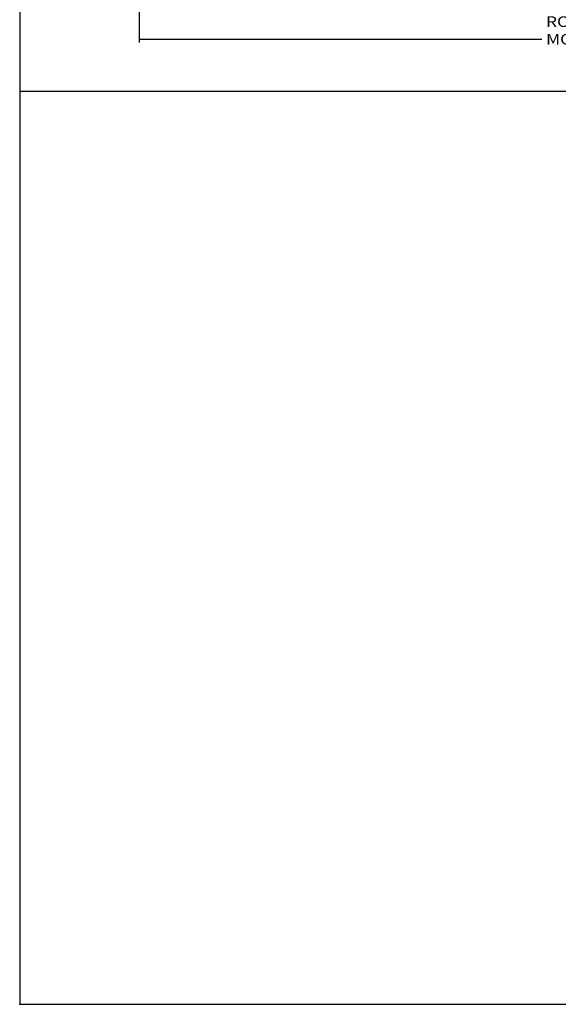
# Model space of a CAD drawing. Extents: x -40 to 0, y -27.8 to 27.7.
# Drawn here: x -40 to -24.7, y -27.8 to 0.1 of the extents above; entities that cross this region are included whole.
import ezdxf

# ---------------------------------------------------------------- set-up
doc = ezdxf.new("R2010")
doc.units = 0
doc.header["$MEASUREMENT"] = 0
doc.linetypes.add('C_SOLID_L', pattern=[0])
doc.linetypes.add('C_SOLID_M', pattern=[0])
doc.layers.get('0').update_dxf_attribs({"color": 8, "linetype": 'C_SOLID_M'})
doc.layers.add('DITTOS', color=7, linetype='C_SOLID_M')
doc.styles.get("Standard").update_dxf_attribs({"font": 'monotxt', "height": 0.164063})
doc.dimstyles.get("Standard").update_dxf_attribs({"dimtxt": 0.16, "dimasz": 0.18, "dimexe": 0.18, "dimexo": 0.06, "dimgap": 0.09, "dimtad": 1, "dimcen": 0.09, "dimazin": 3, "dimtfac": 1, "dimtix": 1, "dimtmove": 0, "dimatfit": 3, "dimtolj": 1, "dimtzin": 0})

# ---------------------------------------------------------------- blocks, each defined once
blk = doc.blocks.new('D_0014_')
at = {"linetype": 'CONTINUOUS'}
for p, q in [((-40, 25.905), (-40, -25.942)), ((-40, 0), (0, 0)), ((-40, -25.942), (0, -25.942))]:
    blk.add_line(p, q, dxfattribs=at)
blk.add_point((-40, -25.942), dxfattribs=at).dxf.unprotected_set("ltscale", 0)
blk = doc.blocks.new('CCD_OARWF')
at = {"color": 0}
blk.add_solid([(0.131, 0.023), (0.02, 0), (0.131, -0.023)], dxfattribs=at).dxf.unprotected_set("ltscale", 0)
blk = doc.blocks.new('CCD_OARWFRT')
at = {"color": 0}
blk.add_solid([(0.131, 0.023), (0.02, 0), (0.131, -0.023)], dxfattribs=at).dxf.unprotected_set("ltscale", 0)
blk = doc.blocks.new('*D63')
at = {"color": 0}
for p, q in [((-31.24, -8.082), (-31.24, -16.113)), ((0.375, -8.035), (0.375, -16.113)), ((-31.24, -16.023), (-19.811, -16.023)), ((-11.054, -16.023), (0.375, -16.023))]:
    blk.add_line(p, q, dxfattribs=at).dxf.unprotected_set("ltscale", 0)
at = {"color": 0, "linetype": 'C_SOLID_L'}
blk.add_blockref('CCD_OARWF', (-31.24, -16.023), dxfattribs=at).dxf.unprotected_set("ltscale", 0)
at = {"color": 0, "linetype": 'C_SOLID_L', "rotation": 179.9999999999998}
blk.add_blockref('CCD_OARWFRT', (0.375, -16.023), dxfattribs=at).dxf.unprotected_set("ltscale", 0)
at = {"linetype": 'C_SOLID_L', "insert": (-19.69, -16.173), "char_height": 0.3, "attachment_point": 7}
blk.add_mtext('\\W1.20;ROUGH OPENING WITH MOTOR', dxfattribs=at).dxf.unprotected_set("ltscale", 0)
blk = doc.blocks.new('D_0025_')
at = {"linetype": 'CONTINUOUS'}
dim = blk.add_linear_dim(base=(-15.433, -16.023), p1=(-31.24, -7.995), p2=(0.375, -7.948), text='ROUGH OPENING WITH MOTOR', dimstyle='STANDARD', dxfattribs=at)
dim.commit()
dim.dimension.update_dxf_attribs({"geometry": '*D63', "text_midpoint": (-15.433, -15.523)})
dim.dimension.dxf.unprotected_set("ltscale", 0)

msp = doc.modelspace()

# ---------------------------------------------------------------- block references
at = {"layer": 'DITTOS', "linetype": 'CONTINUOUS'}
for name, p in [('D_0014_', (0, -1.905)), ('D_0025_', (-5.363, 15.591))]:
    msp.add_blockref(name, p, dxfattribs=at).dxf.unprotected_set("ltscale", 0)

doc.saveas('drawing.dxf')
